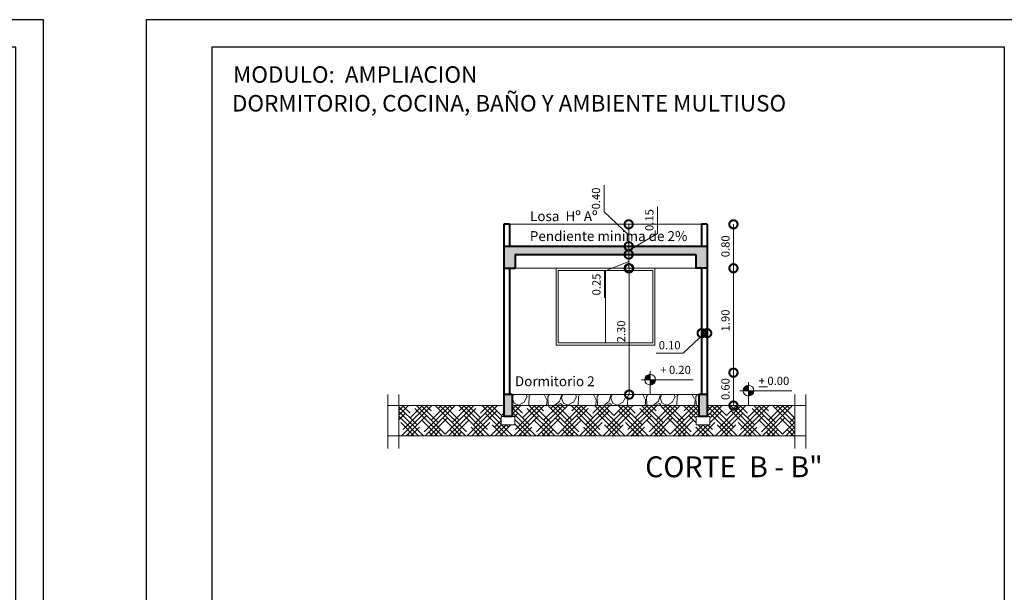
# Model space of a CAD drawing. Units: metres. Extents: x 0 to 6105, y 2340 to 5433.
# Drawn here: x 2945 to 2963, y 2508 to 2518 of the extents above; entities that cross this region are included whole.
import ezdxf

# ---------------------------------------------------------------- set-up
doc = ezdxf.new("R2010")
doc.units = ezdxf.units.M
for name, color, linetype, lineweight in [('COTAS', 7, 'Continuous', 5), ('nombres', 244, 'Continuous', 13), ('P-0.10', 7, 'Continuous', 9), ('P-0.15', 7, 'Continuous', 15), ('P-0.20', 7, 'Continuous', 20), ('P-0.40', 7, 'Continuous', 40), ('TEXTOS', 251, 'Continuous', 5)]:
    doc.layers.add(name, color=color, linetype=linetype, lineweight=lineweight)
doc.styles.add('Arial', font='arial.ttf')
doc.styles.get("Standard").update_dxf_attribs({"font": 'arial.ttf'})
doc.dimstyles.new('Esc. 100', dxfattribs={"dimtxt": 0.15, "dimasz": 0.3, "dimexe": 0.01, "dimexo": 0.01, "dimgap": 0.05, "dimtad": 1, "dimzin": 1, "dimdsep": 46, "dimtxsty": 'Arial', "dimblk": 'DOTSMALL', "dimcen": 0.05, "dimse1": 1, "dimse2": 1, "dimclrd": 250, "dimclre": 250, "dimadec": 0, "dimazin": 0, "dimtfac": 1, "dimtmove": 0, "dimatfit": 3, "dimldrblk": 'DOTSMALL', "dimfxl": 0.01, "dimtfill": 1, "dimlwd": -1, "dimlwe": -1, "dimarcsym": 0})

# ---------------------------------------------------------------- blocks, each defined once
blk = doc.blocks.new('0c')
at = {"layer": 'P-0.10', "lineweight": -3, "transparency": 33554687}
blk.add_lwpolyline([(0, -20.85000000000036), (16.13000000000056, -20.85000000000036), (16.13000000000056, 0), (0, 0)], close=True, dxfattribs=at)
at = {"layer": 'P-0.10', "lineweight": 30}
blk.add_lwpolyline([(1.200000000000273, -20.35000000000036), (15.63000000000011, -20.35000000000036), (15.63000000000011, -0.5000000000004547), (1.200000000000273, -0.5000000000004547)], close=True, dxfattribs=at)
blk = doc.blocks.new('2c')
at = {"layer": 'COTAS'}
blk.add_blockref('0c', (2930.064699529605, 2652.1886906839), dxfattribs=at)
at = {"layer": 'nombres', "ltscale": 0.2, "char_height": 0.3, "width": 21.9023579566597, "attachment_point": 1}
for s, insert in [('{\\fCentury Gothic|b1|i0|c0|p34;MODULO:  AMPLIACION }', (2931.648586544499, 2651.34007543376)), ('{\\fCentury Gothic|b1|i0|c0|p34;DORMITORIO, COCINA, BAÑO Y AMBIENTE MULTIUSO}', (2931.628475325422, 2650.817258960684))]:
    blk.add_mtext(s, dxfattribs=dict(at, insert=insert))
blk = doc.blocks.new('ETJ')
at = {"layer": 'P-0.10'}
h = blk.add_hatch(color=252, dxfattribs=at)
h.paths.add_polyline_path([(0, 0.09795710256366874, 0.4142135623730951), (-0.09795710256366874, 0), (0, 0)])
h.paths.add_polyline_path([(0.09795710256366874, 0), (0, 0), (0, -0.09795710256366874, 0.4142135623730951)])
at = {"layer": 'P-0.15'}
for p, q in [((-0.1568072395198215, 0), (0.7861677358323504, 0)), ((0, 0.1568072395198215), (0, -0.271267316599733))]:
    blk.add_line(p, q, dxfattribs=at)
for start, end in [(90, 180), (180, 270), (0, 90), (270, 0)]:
    blk.add_arc((0, 0), 0.09795710256347198, start, end, dxfattribs=at)
blk = doc.blocks.new('_DotSmall')
at = {"color": 0, "linetype": 'ByBlock', "const_width": 0.5}
blk.add_lwpolyline([(-0.0625, 0, 1), (0.0625, 0, 1)], format="xyb", close=True, dxfattribs=at)
blk = doc.blocks.new('*D1107')
at = {"layer": 'COTAS', "color": 250, "transparency": 16777216}
blk.add_line((2956.232827524885, 2511.452358390947), (2956.232827524885, 2513.752358390948), dxfattribs=at)
at = {"layer": 'Defpoints', "color": 0, "transparency": 16777216}
for p in [(2956.041688901033, 2513.752358390948), (2956.232827524885, 2513.752358390948), (2956.041688901033, 2511.452358390947)]:
    blk.add_point(p, dxfattribs=at)
at = {"layer": 'COTAS', "color": 250, "transparency": 16777216, "xscale": 0.3, "yscale": 0.3, "zscale": 0.3}
for p, rotation in [((2956.232827524885, 2513.752358390948), 90), ((2956.232827524885, 2511.452358390947), 270)]:
    blk.add_blockref('_DotSmall', p, dxfattribs=dict(at, rotation=rotation))
at = {"layer": 'COTAS', "color": 0, "transparency": 16777216, "insert": (2956.106190417108, 2512.602358390946), "char_height": 0.15, "attachment_point": 5, "rotation": 90, "style": 'Arial', "bg_fill": 3, "box_fill_scale": 1.1, "bg_fill_color": 256, "bg_fill_true_color": 13158600, "bg_fill_transparency": 0}
blk.add_mtext('2.30', dxfattribs=at)
blk = doc.blocks.new('*D1046')
at = {"layer": 'COTAS', "color": 250, "transparency": 16777216}
for p, q in [((2956.224142740581, 2513.752358390948), (2956.224142740581, 2514.002358390949)), ((2956.224142740581, 2513.877358390948), (2955.782798947945, 2513.702093823238)), ((2955.782798947945, 2513.702093823238), (2955.782798947945, 2513.211336660891))]:
    blk.add_line(p, q, dxfattribs=at)
at = {"layer": 'Defpoints', "color": 0, "transparency": 16777216}
for p in [(2956.224142740581, 2514.002358390949), (2956.377316419341, 2514.002358390949), (2956.033004116729, 2513.752358390948)]:
    blk.add_point(p, dxfattribs=at)
at = {"layer": 'COTAS', "color": 250, "transparency": 16777216, "xscale": 0.3, "yscale": 0.3, "zscale": 0.3}
for p, rotation in [((2956.224142740581, 2514.002358390949), 90), ((2956.224142740581, 2513.752358390948), 270)]:
    blk.add_blockref('_DotSmall', p, dxfattribs=dict(at, rotation=rotation))
at = {"layer": 'COTAS', "color": 0, "transparency": 16777216, "insert": (2955.656212999787, 2513.456715242064), "char_height": 0.15, "attachment_point": 5, "rotation": 90, "style": 'Arial', "bg_fill": 3, "box_fill_scale": 1.1, "bg_fill_color": 256, "bg_fill_true_color": 13158600, "bg_fill_transparency": 0}
blk.add_mtext('0.25', dxfattribs=at)
blk = doc.blocks.new('*D1047')
at = {"layer": 'COTAS', "color": 250, "transparency": 16777216}
for p, q in [((2956.746798963413, 2514.384686796564), (2956.746798963413, 2514.875443958911)), ((2956.224142740581, 2514.077358390949), (2956.746798963413, 2514.384686796564)), ((2956.224142740581, 2514.002358390948), (2956.224142740581, 2514.152358390948))]:
    blk.add_line(p, q, dxfattribs=at)
at = {"layer": 'Defpoints', "color": 0, "transparency": 16777216}
for p in [(2956.219735504344, 2514.152358390948), (2956.224142740581, 2514.152358390948), (2956.377316419341, 2514.002358390948)]:
    blk.add_point(p, dxfattribs=at)
at = {"layer": 'COTAS', "color": 250, "transparency": 16777216, "xscale": 0.3, "yscale": 0.3, "zscale": 0.3}
for p, rotation in [((2956.224142740581, 2514.152358390948), 90), ((2956.224142740581, 2514.002358390948), 270)]:
    blk.add_blockref('_DotSmall', p, dxfattribs=dict(at, rotation=rotation))
at = {"layer": 'COTAS', "color": 0, "transparency": 16777216, "insert": (2956.620213015255, 2514.630065377737), "char_height": 0.15, "attachment_point": 5, "rotation": 90, "style": 'Arial', "bg_fill": 3, "box_fill_scale": 1.1, "bg_fill_color": 256, "bg_fill_true_color": 13158600, "bg_fill_transparency": 0}
blk.add_mtext('0.15', dxfattribs=at)
blk = doc.blocks.new('*D1048')
at = {"layer": 'COTAS', "color": 250, "transparency": 16777216}
for p, q in [((2955.774902178332, 2514.778351642798), (2955.774902178332, 2515.267471697368)), ((2956.224142740582, 2514.352358390945), (2955.774902178332, 2514.778351642798)), ((2956.224142740582, 2514.152358390948), (2956.224142740582, 2514.552358390943))]:
    blk.add_line(p, q, dxfattribs=at)
at = {"layer": 'Defpoints', "color": 0, "transparency": 16777216}
for p in [(2956.224142740582, 2514.552358390943), (2956.496393764966, 2514.552358390943), (2956.002255614488, 2514.152358390948)]:
    blk.add_point(p, dxfattribs=at)
at = {"layer": 'COTAS', "color": 250, "transparency": 16777216, "xscale": 0.3, "yscale": 0.3, "zscale": 0.3}
for p, rotation in [((2956.224142740582, 2514.552358390943), 90), ((2956.224142740582, 2514.152358390948), 270)]:
    blk.add_blockref('_DotSmall', p, dxfattribs=dict(at, rotation=rotation))
at = {"layer": 'COTAS', "color": 0, "transparency": 16777216, "insert": (2955.648316230174, 2515.022911670082), "char_height": 0.15, "attachment_point": 5, "rotation": 90, "style": 'Arial', "bg_fill": 3, "box_fill_scale": 1.1, "bg_fill_color": 256, "bg_fill_true_color": 13158600, "bg_fill_transparency": 0}
blk.add_mtext('0.40', dxfattribs=at)
blk = doc.blocks.new('*D1049')
at = {"layer": 'COTAS', "color": 250, "transparency": 16777216}
blk.add_line((2958.13183701762, 2511.852358390941), (2958.13183701762, 2513.752358390947), dxfattribs=at)
at = {"layer": 'Defpoints', "color": 0, "linetype": 'Continuous', "transparency": 16777216}
for p in [(2957.705136158804, 2513.752358390947), (2958.13183701762, 2513.752358390947), (2957.705136158804, 2511.852358390941)]:
    blk.add_point(p, dxfattribs=at)
at = {"layer": 'COTAS', "color": 250, "linetype": 'Continuous', "transparency": 16777216, "xscale": 0.3, "yscale": 0.3, "zscale": 0.3}
for p, rotation in [((2958.13183701762, 2513.752358390947), 90), ((2958.13183701762, 2511.852358390941), 270)]:
    blk.add_blockref('_DotSmall', p, dxfattribs=dict(at, rotation=rotation))
at = {"layer": 'COTAS', "color": 0, "linetype": 'Continuous', "lineweight": 9, "transparency": 16777216, "insert": (2958.005251069462, 2512.802358390943), "char_height": 0.15, "attachment_point": 5, "rotation": 90, "style": 'Arial', "bg_fill": 3, "box_fill_scale": 1.1, "bg_fill_color": 256, "bg_fill_true_color": 13158600, "bg_fill_transparency": 0}
blk.add_mtext('1.90', dxfattribs=at)
blk = doc.blocks.new('*D1050')
at = {"layer": 'COTAS', "color": 250, "transparency": 16777216}
blk.add_line((2958.13183701762, 2511.252358390947), (2958.13183701762, 2511.852358390941), dxfattribs=at)
at = {"layer": 'Defpoints', "color": 0, "linetype": 'Continuous', "transparency": 16777216}
for p in [(2957.705136158804, 2511.852358390941), (2958.13183701762, 2511.852358390941), (2957.705136158804, 2511.252358390947)]:
    blk.add_point(p, dxfattribs=at)
at = {"layer": 'COTAS', "color": 250, "linetype": 'Continuous', "transparency": 16777216, "xscale": 0.3, "yscale": 0.3, "zscale": 0.3}
for p, rotation in [((2958.13183701762, 2511.852358390941), 90), ((2958.13183701762, 2511.252358390947), 270)]:
    blk.add_blockref('_DotSmall', p, dxfattribs=dict(at, rotation=rotation))
at = {"layer": 'COTAS', "color": 0, "linetype": 'Continuous', "lineweight": 9, "transparency": 16777216, "insert": (2958.005251069462, 2511.552358390943), "char_height": 0.15, "attachment_point": 5, "rotation": 90, "style": 'Arial', "bg_fill": 3, "box_fill_scale": 1.1, "bg_fill_color": 256, "bg_fill_true_color": 13158600, "bg_fill_transparency": 0}
blk.add_mtext('0.60', dxfattribs=at)
blk = doc.blocks.new('*D1051')
at = {"layer": 'COTAS', "color": 250, "transparency": 16777216}
blk.add_line((2958.131837017621, 2513.752358390947), (2958.131837017621, 2514.552358390946), dxfattribs=at)
at = {"layer": 'Defpoints', "color": 0, "linetype": 'Continuous', "transparency": 16777216}
for p in [(2957.652841370184, 2514.552358390946), (2958.131837017621, 2514.552358390946), (2957.705136158804, 2513.752358390947)]:
    blk.add_point(p, dxfattribs=at)
at = {"layer": 'COTAS', "color": 250, "linetype": 'Continuous', "transparency": 16777216, "xscale": 0.3, "yscale": 0.3, "zscale": 0.3}
for p, rotation in [((2958.131837017621, 2514.552358390946), 90), ((2958.131837017621, 2513.752358390947), 270)]:
    blk.add_blockref('_DotSmall', p, dxfattribs=dict(at, rotation=rotation))
at = {"layer": 'COTAS', "color": 0, "linetype": 'Continuous', "lineweight": 9, "transparency": 16777216, "insert": (2958.005251069463, 2514.152358390946), "char_height": 0.15, "attachment_point": 5, "rotation": 90, "style": 'Arial', "bg_fill": 3, "box_fill_scale": 1.1, "bg_fill_color": 256, "bg_fill_true_color": 13158600, "bg_fill_transparency": 0}
blk.add_mtext('0.80', dxfattribs=at)
blk = doc.blocks.new('*D1067')
at = {"layer": 'COTAS', "color": 250, "transparency": 16777216}
for p, q in [((2957.602841370182, 2512.570382414141), (2957.214734081419, 2512.204790047626)), ((2957.552841370181, 2512.570382414141), (2957.652841370183, 2512.570382414141)), ((2957.214734081419, 2512.204790047626), (2956.725614026849, 2512.204790047626))]:
    blk.add_line(p, q, dxfattribs=at)
at = {"layer": 'Defpoints', "color": 0, "transparency": 16777216}
for p in [(2957.652841370183, 2512.570382414141), (2957.552841370181, 2512.41720873538), (2957.652841370183, 2512.412712398206)]:
    blk.add_point(p, dxfattribs=at)
at = {"layer": 'COTAS', "color": 250, "transparency": 16777216, "xscale": 0.3, "yscale": 0.3, "zscale": 0.3, "rotation": 180}
blk.add_blockref('_DotSmall', (2957.552841370181, 2512.570382414141), dxfattribs=at)
at = {"layer": 'COTAS', "color": 250, "transparency": 16777216, "xscale": 0.3, "yscale": 0.3, "zscale": 0.3}
blk.add_blockref('_DotSmall', (2957.652841370183, 2512.570382414141), dxfattribs=at)
at = {"layer": 'COTAS', "color": 0, "transparency": 16777216, "insert": (2956.970174054134, 2512.331375995784), "char_height": 0.15, "attachment_point": 5, "style": 'Arial', "bg_fill": 3, "box_fill_scale": 1.1, "bg_fill_color": 256, "bg_fill_true_color": 13158600, "bg_fill_transparency": 0}
blk.add_mtext('0.10', dxfattribs=at)

msp = doc.modelspace()

# ---------------------------------------------------------------- hatches: boundary and pattern name
at = {"layer": 'P-0.10', "transparency": 33554687}
h = msp.add_hatch(color=252, dxfattribs=at)
h.dxf.hatch_style = 1
h.paths.add_polyline_path([(2957.483080260707, 2514.052358390948), (2957.448841370181, 2513.752358390946), (2957.652841370184, 2513.75235839095), (2957.652841370183, 2514.152358390947), (2953.952841370181, 2514.152358390945), (2953.952841370181, 2513.752358390947), (2954.15684137018, 2513.752358390947), (2954.15684137018, 2514.002358390948), (2957.448841370181, 2514.002358390948), (2957.448841370182, 2513.752358390946)])
h = msp.add_hatch(color=252, dxfattribs=at)
h.dxf.hatch_style = 1
h.paths.add_polyline_path([(2954.102841370182, 2511.452358390947), (2953.952841370182, 2511.452358390947), (2953.952841370181, 2511.052358390947), (2954.102841370181, 2511.052358390947)])
h.paths.add_polyline_path([(2957.65284137018, 2511.452358390946), (2957.50284137018, 2511.452358390946), (2957.50284137018, 2511.052358390946), (2957.65284137018, 2511.052358390946)])
at = {"layer": 'P-0.10', "linetype": 'Continuous', "lineweight": 9}
h = msp.add_hatch(dxfattribs=at)
h.set_pattern_fill('GRAVEL', color=8, scale=0.025, angle=45)
h.set_pattern_definition([(273.0127875, (-118.4889092496642, -150.9290743924262), (0.4490128055206482, -7.633217702940176), [0.08543036000000001, -8.45762090989125]), (229.969741, (-118.4844191216034, -151.0143868255764), (4.939140838876977, 5.837166502142333), [0.1466011799999998, -14.51351222338099]), (177.5104471, (-118.5787118108747, -151.1266400270897), (9.429268927294695, -0.4490128024328008), [0.10337038, -10.233680698525]), (312.2736889999999, (-118.641573603722, -151.4140082229642), (-8.531243314028115, 9.42926892801584), [0.13350113, -13.2166093564345]), (337.83365418, (-118.5517710425115, -151.5127910402957), (-7.633217703018182, 3.143089642107634), [0.130908425, -12.959951936336]), (42.27368899999997, (-118.4305375848771, -151.5621824489617), (-9.42926892801584, -8.531243314028115), [0.13350113, -13.2166093564345]), (82.69424047, (-118.3317547675451, -151.4723798877508), (-1.347038417565606, -10.32729453930666), [0.176548415, -17.47827882856175]), (117.25532837, (-118.3093041272427, -151.2972648933901), (-6.735192089688094, 13.02137137612624), [0.16667988, -16.50131415047625]), (166.42956562, (-118.3856363042719, -151.1490906673926), (-9.429268927318681, 2.245064029444023), [0.1339532499999998, -13.26138642467799]), (220.2363583, (-118.5158500180273, -151.1176597709687), (5.388153673346616, 4.490128059687864), [0.15292832, -7.493484237500001]), (267.3974378, (-118.632593347601, -151.2164425883007), (-0.4490128056929521, -10.3272945392452), [0.1977694799999998, -19.57919312804423]), (183.81407483, (-118.1925607976686, -150.9739756730314), (-5.837166478725477, -0.449012805645868), [0.06750113499999999, -6.682641456086]), (216.4692344, (-118.2599127185767, -150.9784658010922), (6.735192089940433, 4.939140867764008), [0.128420495, -12.71365974926]), (270, (-118.363185663969, -151.0547979781213), (0.4490128060534999, -0.4490128060535001), [0.08980233500000001, -0.808223277107]), (248.19859051, (-118.4484980971192, -151.0323473378185), (1.347038418379003, 3.143089642277935), [0.04836032999999995, -4.787655592223493]), (336.80140949, (-118.4664586093613, -151.0772486184237), (-1.796051224276475, 0.8980256119816474), [0.068391405, -3.3511882475]), (75.96375653, (-118.403596816514, -151.1041893867873), (0.4490128061357047, 2.245064030250938), [0.111079915, -3.5915745382275]), (206.56505118, (-118.3766560481508, -150.9964263133343), (1.347038418136745, 0.4490128061239613), [0.080321785, -1.927724529207]), (61.38954033400001, (-118.7268860368722, -151.337676045935), (3.143089642374187, 5.837166478695019), [0.112522, -11.13970666813475]), (115.34617594, (-118.6730045001459, -151.238893228603), (3.143089642151658, -6.735192090907883), [0.0943997349999999, -9.345553919549987]), (338.19859051, (-118.4664586093613, -150.9066237521238), (-3.143089642280255, 1.347038418379934), [0.09672002499999992, -4.739295897223493]), (28.61045967000005, (-118.3766560481508, -150.942544776608), (-5.837166478474889, -3.143089642782456), [0.112522, -11.139706668135]), (24.44395478000004, (-118.4484980971192, -151.616063985688), (-3.143089642374217, -1.347038418160311), [0.1085088, -5.316933578276501]), (339.7751406, (-118.3497152797872, -151.5711627050828), (-7.184204898312703, 2.694076832433485), [0.09091803, -9.000898345180001]), (111.80140949, (-118.0129556752472, -151.3511464301164), (-1.347038418357833, 3.143089642289634), [0.09672002500000002, -4.739295897223499]), (62.35402464, (-118.0488766997314, -151.2613438689059), (-4.041115253988012, -7.633217703169612), [0.106445685, -10.53809399505]), (114.44395478, (-118.2329719502136, -151.5711627050828), (1.347038418138483, -3.14308964238359), [0.05425439999999995, -5.371187978276496]), (146.309932474, (-118.0398964436104, -151.3780871984795), (-2.245064030267424, 1.347038418160368), [0.03237865, -3.205498741131501]), (210.963756532, (-118.066837211974, -151.3601266862374), (1.796051224213721, 0.8980256121068529), [0.1309084249999998, -2.487263647267247]), (231.00900596, (-118.1790904134873, -151.4274786071455), (4.041115254222322, 4.939140866799233), [0.1213167499999999, -12.01034121583425]), (348.69006753, (-118.363185663969, -151.1446005393318), (-1.347038418191604, 0.4490128059598957), [0.09158097, -2.19794408992]), (38.15722658999998, (-118.2733831027585, -151.1625610515739), (8.53124331466304, 6.735192091248454), [0.15988919, -15.82900226625775]), (105.9453959, (-118.1476595170634, -151.0637782342424), (1.347038418082691, -4.939140866609238), [0.06537706, -6.472348079527499]), (135, (-118.1656200293055, -151.000916441395), (-0.8980256121069154, 5.551115123125783e-17), [0.0381, -0.5969]), (165.25643716, (-118.2015410537897, -151.4229884790852), (4.939140866493806, -1.347038418505553), [0.08821673999999992, -8.733485193299988]), (93.01278749999992, (-118.2868534869399, -151.4005378387824), (-0.4490128054939349, 7.633217702941581), [0.17086072, -8.372190549891249]), (45, (-118.2958337430609, -151.229912972482), (5.551115123125783e-17, 0.8980256121069154), [0.1651, -0.4699]), (10.30484649999996, (-118.1790904134873, -151.1131696429084), (7.633217702179772, 1.347038422291106), [0.10040239, -9.939829181035002]), (299.0546040999999, (-118.0803075961553, -151.0952091306663), (1.347038418199651, -2.245064030243831), [0.09245727, -4.530412509693]), (252.64597536, (-118.0354063155501, -151.1760314357557), (-4.041115255390211, -13.02137137526815), [0.150536275, -14.9031161057345]), (220.42607874, (-118.0803075961553, -151.3197155336929), (-6.286179284748108, -5.388153672641377), [0.1592573649999998, -15.76646161405999])])
h.paths.add_polyline_path([(2957.502841370181, 2511.452358390946), (2954.102841370182, 2511.452358390946), (2954.102841370181, 2511.252358390947), (2957.50284137018, 2511.252358390946)])
at = {"layer": 'P-0.10', "linetype": 'Continuous', "lineweight": 9, "transparency": 33554687}
h = msp.add_hatch(dxfattribs=at)
h.set_pattern_fill('HOUND', color=252, scale=0.038, angle=45)
h.set_pattern_definition([(45, (-118.363185663969, -151.7013764188382), (0.1279686497252354, 0.2132810828753924), [0.9652, -0.4826]), (135, (-118.363185663969, -151.7013764188382), (0.1279686497252354, -0.2132810828753924), [0.9652, -0.4826])])
h.paths.add_polyline_path([(2959.247827089448, 2510.71023313178), (2959.247827089447, 2510.702358390947), (2959.247827089448, 2511.252358390947), (2957.65284137018, 2511.252358390946), (2957.65284137018, 2511.052358390946), (2957.70284137018, 2511.052358390946), (2957.70284137018, 2510.902358390946), (2957.45284137018, 2510.902358390946), (2957.45284137018, 2511.052358390946), (2957.50284137018, 2511.052358390946), (2957.50284137018, 2511.252358390946), (2954.102841370181, 2511.252358390947), (2954.102841370181, 2511.052358390947), (2954.15284137018, 2511.052358390947), (2954.15284137018, 2510.902358390947), (2953.90284137018, 2510.902358390947), (2953.90284137018, 2511.052358390947), (2953.952841370181, 2511.052358390947), (2953.952841370181, 2511.252358390948), (2952.040328094071, 2511.252358390947), (2952.040328094071, 2510.702358390947), (2959.247827089448, 2510.694483650114)])

# ---------------------------------------------------------------- linework, layer by layer
at = {"layer": 'P-0.10', "color": 251}
for p, q in [((2957.552841370183, 2514.552358390945), (2954.052841370181, 2514.552358390934)), ((2954.10684137018, 2513.752358390947), (2957.448841370182, 2513.752358390952))]:
    msp.add_line(p, q, dxfattribs=at)
at = {"layer": 'P-0.10', "color": 8}
for points in [[(2953.90284137018, 2511.052358390947), (2954.15284137018, 2511.052358390947), (2954.15284137018, 2510.902358390947), (2953.90284137018, 2510.902358390947)], [(2957.45284137018, 2511.052358390946), (2957.70284137018, 2511.052358390946), (2957.70284137018, 2510.902358390946), (2957.45284137018, 2510.902358390946)]]:
    msp.add_lwpolyline(points, close=True, dxfattribs=at)
at = {"layer": 'P-0.20'}
for p, q in [((2951.840328094071, 2511.451285722888), (2951.840328094071, 2510.471932095674)), ((2952.040328094071, 2511.451285722888), (2952.040328094071, 2510.471932095674)), ((2957.552841370182, 2511.452358390946), (2954.072841370181, 2511.452358390946)), ((2959.247827089448, 2511.451285722888), (2959.247827089448, 2510.471932095674)), ((2959.447827089447, 2511.451285722888), (2959.447827089447, 2510.471932095674)), ((2953.952841370181, 2511.252358390948), (2951.840328094072, 2511.252358390947)), ((2957.50284137018, 2511.252358390946), (2954.102841370182, 2511.252358390947)), ((2959.447827089448, 2511.252358390949), (2957.65284137018, 2511.252358390946)), ((2959.447827089448, 2510.702358390947), (2951.840328094072, 2510.702358390947))]:
    msp.add_line(p, q, dxfattribs=at)
at = {"layer": 'P-0.40'}
for p, q in [((2953.952841370181, 2514.552358390947), (2953.952841370181, 2513.752358390947)), ((2954.052841370181, 2514.552358390947), (2953.952841370181, 2514.552358390947)), ((2954.052841370181, 2514.552358390947), (2954.052841370181, 2514.152358390947)), ((2957.552841370183, 2514.552358390945), (2957.552841370184, 2514.152358390945)), ((2953.952841370181, 2514.152358390947), (2957.652841370183, 2514.152358390945)), ((2954.15684137018, 2514.002358390948), (2957.448841370181, 2514.002358390948)), ((2954.15684137018, 2514.002358390948), (2954.15684137018, 2513.752358390947)), ((2957.448841370181, 2514.002358390948), (2957.448841370182, 2513.752358390946)), ((2953.95284137018, 2513.752358390947), (2953.952841370181, 2511.052358390947)), ((2953.952841370181, 2513.752358390947), (2954.15684137018, 2513.752358390947)), ((2954.052841370181, 2513.752358390947), (2954.052841370181, 2511.452358390947)), ((2957.652841370182, 2513.752358390946), (2957.448841370182, 2513.752358390946)), ((2957.552841370181, 2513.752358390946), (2957.552841370181, 2511.452358390946)), ((2954.102841370182, 2511.452358390947), (2953.95284137018, 2511.452358390947)), ((2954.102841370182, 2511.452358390946), (2954.102841370181, 2511.052358390946)), ((2957.652841370181, 2511.452358390946), (2957.502841370181, 2511.452358390946)), ((2957.502841370181, 2511.452358390946), (2957.50284137018, 2511.052358390946)), ((2957.652841370181, 2511.452358390946), (2957.65284137018, 2511.052358390946)), ((2954.102841370181, 2511.052358390947), (2953.95284137018, 2511.052358390947)), ((2957.65284137018, 2511.052358390946), (2957.502841370179, 2511.052358390946))]:
    msp.add_line(p, q, dxfattribs=at)

# ---------------------------------------------------------------- block references
for p in [(-0.6282935815338533, -133.9109850479017), (17.37170641846615, -133.9109850479063)]:
    msp.add_blockref('2c', p)
at = {"layer": 'COTAS'}
for p in [(2956.614113397622, 2511.723625707545), (2958.406854785072, 2511.523625707546)]:
    msp.add_blockref('ETJ', p, dxfattribs=at)

# ---------------------------------------------------------------- texts
at = {"layer": 'nombres', "ltscale": 0.2, "insert": (2956.524852082508, 2510.327777635215), "char_height": 0.38, "width": 8.070963460135578, "attachment_point": 1}
msp.add_mtext('{\\fCentury Gothic|b1|i0|c0|p34;CORTE  B - B"}', dxfattribs=at)
at = {"layer": 'TEXTOS', "attachment_point": 1}
for s, width, insert, char_height in [('+ 0.20', 4.656648818768645, (2956.798163487497, 2511.976483557255), 0.15), ('Dormitorio 2', 2.081419728868696, (2954.152533911835, 2511.784875686415), 0.18), ('{\\L+} 0.00', 4.656648818768645, (2958.590904874947, 2511.776483557255), 0.15)]:
    msp.add_mtext_dynamic_manual_height_columns(s, width=width, gutter_width=12.5, heights=[0], dxfattribs=dict(at, insert=insert, char_height=char_height))

# ---------------------------------------------------------------- next in the draw order: dimensions: what is measured, and where the dimension line sits
at = {"layer": 'COTAS', "color": 1}
dim = msp.add_linear_dim(base=(2956.232827524885, 2513.752358390948), p1=(2956.041688901032, 2511.452358390946), p2=(2956.041688901033, 2513.752358390947), angle=90, dimstyle='Esc. 100', dxfattribs=at)
dim.commit()
dim.dimension.update_dxf_attribs({"geometry": '*D1107', "text_midpoint": (2956.106190417108, 2512.602358390946)})
at = {"layer": 'COTAS', "color": 1, "linetype": 'Continuous', "lineweight": 9}
dim = msp.add_linear_dim(base=(2958.13183701762, 2513.752358390947), p1=(2957.705136158803, 2511.85235839094), p2=(2957.705136158803, 2513.752358390946), angle=90, dimstyle='Esc. 100', override={"dimtmove": 1}, dxfattribs=at)
dim.commit()
dim.dimension.update_dxf_attribs({"geometry": '*D1049', "text_midpoint": (2958.005251069462, 2512.802358390943)})

# ---------------------------------------------------------------- next in the draw order: dimensions: what is measured, and where the dimension line sits
dim = msp.add_linear_dim(base=(2958.131837017621, 2514.552358390946), p1=(2957.705136158803, 2513.752358390946), p2=(2957.652841370183, 2514.552358390945), angle=90, dimstyle='Esc. 100', override={"dimtmove": 1}, dxfattribs=at)
dim.commit()
dim.dimension.update_dxf_attribs({"geometry": '*D1051', "text_midpoint": (2958.005251069463, 2514.152358390946)})
at = {"layer": 'COTAS', "color": 1}
dim = msp.add_linear_dim(base=(2956.224142740581, 2514.002358390949), p1=(2956.033004116728, 2513.752358390947), p2=(2956.37731641934, 2514.002358390948), angle=90, dimstyle='Esc. 100', override={"dimtmove": 1}, dxfattribs=at)
dim.commit()
dim.dimension.update_dxf_attribs({"geometry": '*D1046', "text_midpoint": (2955.782798947945, 2513.652093823237), "dimtype": 160})
at = {"layer": 'COTAS', "color": 1, "linetype": 'Continuous', "lineweight": 9}
dim = msp.add_linear_dim(base=(2958.13183701762, 2511.852358390941), p1=(2957.705136158803, 2511.252358390946), p2=(2957.705136158803, 2511.85235839094), angle=90, dimstyle='Esc. 100', dxfattribs=at)
dim.commit()
dim.dimension.update_dxf_attribs({"geometry": '*D1050', "text_midpoint": (2958.005251069462, 2511.552358390943)})

# ---------------------------------------------------------------- next in the draw order: linework, layer by layer
at = {"color": 251, "linetype": 'Continuous', "lineweight": 9}
msp.add_line((2955.801896618096, 2513.712358390947), (2955.801896618096, 2512.392358390947), dxfattribs=at)
for points in [[(2956.701896618096, 2513.752358390947), (2954.901896618097, 2513.752358390947), (2954.901896618097, 2512.352358390947), (2956.701896618096, 2512.352358390947)], [(2954.941896618097, 2513.712358390947), (2956.661896618096, 2513.712358390947), (2956.661896618096, 2512.392358390947), (2954.941896618097, 2512.392358390947)]]:
    msp.add_lwpolyline(points, close=True, dxfattribs=at)
at = {"layer": 'P-0.40'}
for p, q in [((2957.652841370183, 2514.552358390945), (2957.552841370183, 2514.552358390945)), ((2957.652841370183, 2514.552358390945), (2957.652841370183, 2514.152358390945)), ((2957.652841370183, 2514.202358390946), (2957.652841370183, 2511.052358390946))]:
    msp.add_line(p, q, dxfattribs=at)

# ---------------------------------------------------------------- next in the draw order: dimensions: what is measured, and where the dimension line sits
at = {"layer": 'COTAS', "color": 1}
dim = msp.add_linear_dim(base=(2956.224142740581, 2514.152358390948), p1=(2956.37731641934, 2514.002358390947), p2=(2956.219735504343, 2514.152358390947), angle=90, dimstyle='Esc. 100', override={"dimtmove": 1}, dxfattribs=at)
dim.commit()
dim.dimension.update_dxf_attribs({"geometry": '*D1047', "text_midpoint": (2956.746798963413, 2514.434686796563), "dimtype": 160})

# ---------------------------------------------------------------- next in the draw order: dimensions: what is measured, and where the dimension line sits
dim = msp.add_linear_dim(base=(2956.224142740582, 2514.552358390943), p1=(2956.002255614487, 2514.152358390947), p2=(2956.496393764965, 2514.552358390942), angle=90, dimstyle='Esc. 100', override={"dimtmove": 1}, dxfattribs=at)
dim.commit()
dim.dimension.update_dxf_attribs({"geometry": '*D1048', "text_midpoint": (2955.774902178332, 2514.828351642797), "dimtype": 160})
dim = msp.add_linear_dim(base=(2957.652841370183, 2512.570382414141), p1=(2957.552841370181, 2512.41720873538), p2=(2957.652841370183, 2512.412712398206), dimstyle='Esc. 100', override={"dimtmove": 1}, dxfattribs=at)
dim.commit()
dim.dimension.update_dxf_attribs({"geometry": '*D1067', "text_midpoint": (2957.164734081419, 2512.204790047626), "dimtype": 160})

# ---------------------------------------------------------------- next in the draw order: texts
at = {"layer": 'TEXTOS', "char_height": 0.18, "attachment_point": 1}
for s, width, insert in [('Losa  Hº Aº', 2.081419728868696, (2954.428029511098, 2514.791044417902)), ('Pendiente minima de 2%', 3.002929008049705, (2954.424175857427, 2514.427676104941))]:
    msp.add_mtext_dynamic_manual_height_columns(s, width=width, gutter_width=12.5, heights=[0], dxfattribs=dict(at, insert=insert))

doc.saveas('drawing.dxf')
